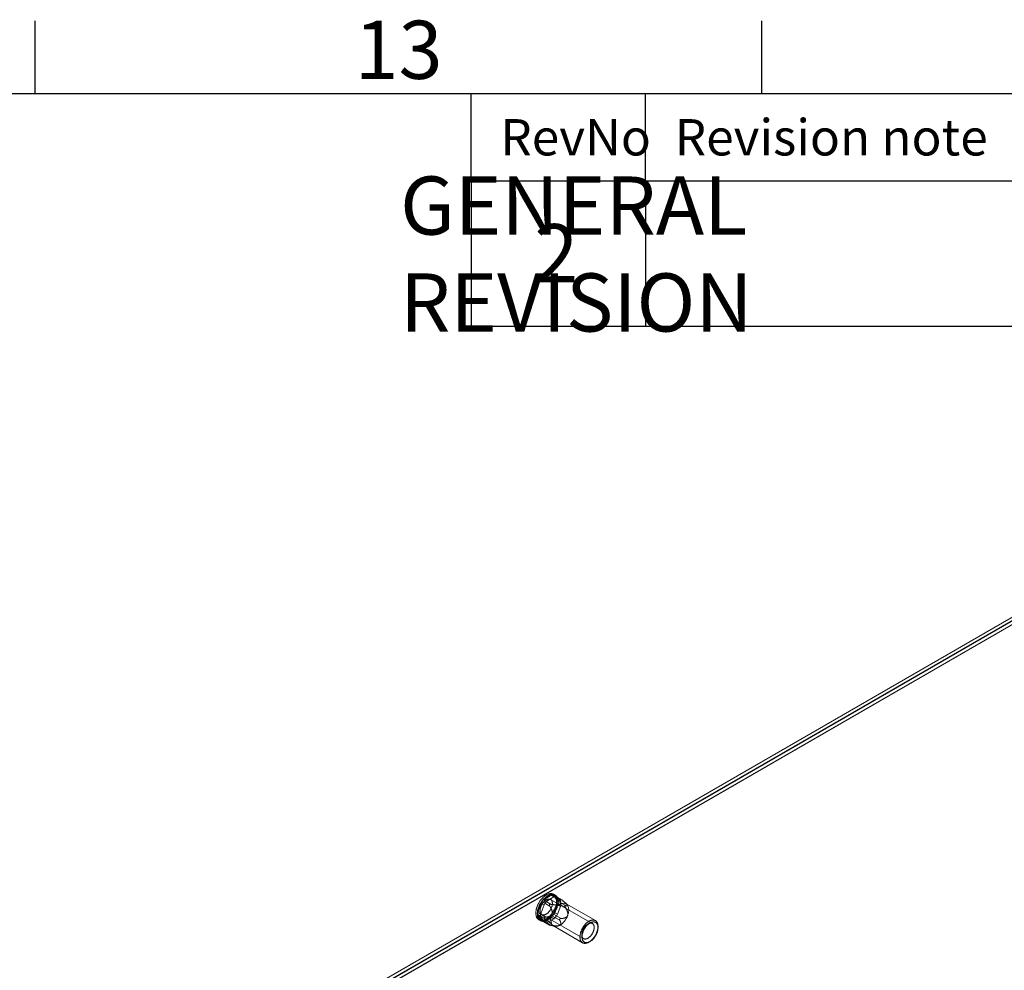
# Model space of a CAD drawing. Units: millimetres. Extents: x 63 to 4289, y 55 to 3025.
# Drawn here: x 3184 to 3523, y 2624 to 2951 of the extents above; entities that cross this region are included whole.
import ezdxf
from ezdxf.enums import TextEntityAlignment as Align

# ---------------------------------------------------------------- set-up
doc = ezdxf.new("R2010")
doc.units = ezdxf.units.MM
doc.header["$LTSCALE"] = 2
doc.layers.add('Dimensions', color=7, linetype='Continuous')
doc.layers.add('Title Block', color=7, linetype='Continuous')
doc.styles.add('ISO Proportional', font='ARIALN.TTF', dxfattribs={"width": 0.8})
doc.styles.get("Standard").update_dxf_attribs({"font": 'romans.shx', "width": 0.8})

# ---------------------------------------------------------------- blocks, each defined once
blk = doc.blocks.new('ISO A1 title block')
at = {"layer": 'Title Block'}
for p, q in [((620, 574), (620, 579)), ((670, 574), (670, 579)), ((820, 574), (20, 574)), ((650, 568), (650, 574)), ((662, 568), (662, 574)), ((650, 568), (820, 568))]:
    blk.add_line(p, q, dxfattribs=at)
at = {"layer": 'Title Block', "style": 'ISO Proportional'}
blk.add_text('13', height=4, dxfattribs=at).set_placement((645, 576.5), align=Align.MIDDLE)
for s, p in [('RevNo', (652, 571)), ('Revision note', (664, 571))]:
    blk.add_text(s, height=2.5, dxfattribs=at).set_placement(p, align=Align.MIDDLE_LEFT)
at = {"layer": 'Title Block', "style": 'ISO Proportional', "flags": 8}
for tag, p in [('FILENAME', (747, 43)), ('DATE', (772, 43)), ('SCALE', (802, 43)), ('EDITION', (787, 23)), ('SHEET', (802, 23))]:
    blk.add_attdef(tag, text='', height=2.5, dxfattribs=at).set_placement(p, align=Align.MIDDLE_LEFT)
blk.add_attdef('DRAWING_NUMBER', text='', height=3, dxfattribs=at).set_placement((755, 25), align=Align.MIDDLE)

msp = doc.modelspace()

# ---------------------------------------------------------------- linework, layer by layer
at = {"color": 7, "linetype": 'Continuous', "lineweight": 18}
for p, q in [((3280.8435, 2603.8714), (3547.4227, 2757.7644)), ((3547.4227, 2756.5397), (3281.9041, 2603.2591)), ((3547.4227, 2756.4581), (3281.9748, 2603.2183)), ((3547.4227, 2755.2671), (3281.9748, 2602.0273)), ((3547.452, 2755.2164), (3283.0648, 2602.5889)), ((3364.2266, 2647.8431), (3367.166, 2649.54)), ((3366.7577, 2649.4676), (3364.6348, 2648.2421)), ((3366.7577, 2649.4676), (3367.8184, 2648.8553)), ((3367.166, 2649.54), (3369.8566, 2647.9867)), ((3370.042, 2648.1502), (3367.5659, 2649.5796)), ((3367.6559, 2649.4962), (3369.1256, 2647.4051)), ((3370.3465, 2647.9429), (3367.6559, 2649.4962)), ((3368.2211, 2649.4723), (3367.7261, 2649.7581)), ((3368.8183, 2648.9543), (3367.7576, 2649.5666)), ((3369.0439, 2647.8479), (3367.9825, 2649.3581)), ((3369.0431, 2648.7458), (3367.9825, 2649.3581)), ((3362.267, 2643.4457), (3363.7367, 2647.2337)), ((3363.4101, 2646.7185), (3362.3486, 2643.9828)), ((3364.4707, 2646.1062), (3363.4093, 2643.3705)), ((3363.4101, 2646.7185), (3364.4707, 2646.1062)), ((3363.7367, 2647.2337), (3366.4273, 2645.6804)), ((3366.9172, 2646.2899), (3364.2266, 2647.8431)), ((3365.6955, 2647.6298), (3364.6348, 2648.2421)), ((3367.8184, 2648.8553), (3365.6955, 2647.6298)), ((3366.3281, 2646.1792), (3366.3681, 2646.229)), ((3381.0554, 2639.6961), (3366.7012, 2647.9827)), ((3369.1256, 2646.7518), (3367.6559, 2642.9639)), ((3367.9825, 2643.479), (3369.0439, 2646.2148)), ((3370.1046, 2647.2356), (3369.0431, 2648.7458)), ((3369.0431, 2642.8667), (3370.1046, 2645.6025)), ((3369.0439, 2647.8479), (3370.1046, 2647.2356)), ((3370.1046, 2645.6025), (3369.0439, 2646.2148)), ((3369.1256, 2647.4051), (3371.8162, 2645.8518)), ((3371.8162, 2645.1986), (3369.1256, 2646.7518)), ((3369.8327, 2648.229), (3369.8727, 2648.2255)), ((3371.605, 2645.7607), (3371.605, 2645.7074)), ((3382.1089, 2640.7045), (3372.068, 2646.501)), ((3372.3869, 2646.2536), (3372.3247, 2646.3167)), ((3364.9576, 2641.8925), (3362.267, 2643.4457)), ((3363.7367, 2640.7014), (3362.267, 2642.7925)), ((3362.267, 2642.7925), (3364.9576, 2641.2392)), ((3363.4093, 2643.3705), (3362.3486, 2643.9828)), ((3362.3486, 2642.3497), (3363.4101, 2640.8394)), ((3362.3486, 2642.3497), (3363.4093, 2641.7374)), ((3363.7014, 2642.7864), (3378.0557, 2634.4998)), ((3367.166, 2642.3544), (3364.2266, 2640.6576)), ((3369.8566, 2640.8012), (3367.166, 2642.3544)), ((3367.6559, 2642.9639), (3370.3465, 2641.4106)), ((3367.9825, 2643.479), (3369.0431, 2642.8667)), ((3362.6765, 2641.011), (3363.1715, 2640.7252)), ((3363.4093, 2641.7374), (3364.4707, 2640.2271)), ((3364.4707, 2640.2271), (3363.4101, 2640.8394)), ((3363.6349, 2640.6309), (3364.6956, 2640.0186)), ((3366.4273, 2639.1481), (3363.7367, 2640.7014)), ((3363.8266, 2640.618), (3366.3027, 2639.1885)), ((3364.2266, 2640.6576), (3366.9172, 2639.1043)), ((3364.5958, 2641.6611), (3364.5958, 2641.7144)), ((3364.6348, 2640.7299), (3366.7577, 2641.9554)), ((3364.6348, 2640.7299), (3365.6955, 2640.1176)), ((3365.6955, 2640.1176), (3367.8184, 2641.3431)), ((3366.3681, 2639.1927), (3366.3281, 2639.1963)), ((3366.5339, 2639.1193), (3368.042, 2638.7274)), ((3367.8184, 2641.3431), (3366.7577, 2641.9554)), ((3367.6684, 2638.8798), (3377.7093, 2633.0833)), ((3369.8727, 2641.2425), (3369.8327, 2641.1928)), ((3383.0204, 2638.2818), (3383.0204, 2638.69)), ((3379.9096, 2633.3014), (3380.2631, 2633.5055))]:
    msp.add_line(p, q, dxfattribs=at)
at = {"color": 7, "linetype": 'Continuous', "lineweight": 18, "flags": 128}
for points in [[(3368.3226, 2645.1835), (3368.3887, 2645.3656), (3368.4498, 2645.5477), (3368.5059, 2645.7296), (3368.5567, 2645.911), (3368.6024, 2646.0915), (3368.6427, 2646.2709), (3368.6777, 2646.4489), (3368.7072, 2646.6253), (3368.7312, 2646.7998), (3368.7498, 2646.972), (3368.7628, 2647.1417), (3368.7702, 2647.3088), (3368.7721, 2647.4728), (3368.7684, 2647.6335), (3368.7591, 2647.7907), (3368.7443, 2647.9442), (3368.7239, 2648.0937), (3368.6981, 2648.2389), (3368.6667, 2648.3797), (3368.63, 2648.5158), (3368.5879, 2648.6471), (3368.5405, 2648.7732), (3368.488, 2648.894), (3368.4302, 2649.0094), (3368.3675, 2649.1191), (3368.2998, 2649.223), (3368.2272, 2649.3208), (3368.15, 2649.4126), (3368.0681, 2649.498), (3367.9817, 2649.577), (3367.891, 2649.6495), (3367.7962, 2649.7153), (3367.6972, 2649.7744), (3367.5944, 2649.8266), (3367.4878, 2649.8718), (3367.3777, 2649.9101), (3367.2641, 2649.9413), (3367.1473, 2649.9653), (3367.0275, 2649.9823), (3366.9049, 2649.992), (3366.7796, 2649.9945), (3366.6518, 2649.9899), (3366.5218, 2649.978), (3366.3896, 2649.959), (3366.2557, 2649.9329), (3366.1201, 2649.8996), (3365.983, 2649.8593), (3365.8448, 2649.812), (3365.7055, 2649.7578), (3365.5655, 2649.6968), (3365.4248, 2649.629), (3365.2839, 2649.5546), (3365.1428, 2649.4737), (3365.0018, 2649.3864), (3364.8611, 2649.2929), (3364.7209, 2649.1932), (3364.5815, 2649.0876), (3364.443, 2648.9763), (3364.3058, 2648.8593), (3364.1699, 2648.7369), (3364.0356, 2648.6092), (3363.9032, 2648.4766), (3363.7728, 2648.3391), (3363.6446, 2648.197), (3363.5189, 2648.0504), (3363.3957, 2647.8998), (3363.2754, 2647.7452), (3363.1581, 2647.5869), (3363.044, 2647.4252), (3362.9333, 2647.2603), (3362.8261, 2647.0924), (3362.7226, 2646.9219), (3362.623, 2646.749), (3362.5274, 2646.574), (3362.436, 2646.3971), (3362.3489, 2646.2186), (3362.2663, 2646.0389), (3362.1882, 2645.8581), (3362.1148, 2645.6765), (3362.0463, 2645.4945), (3361.9827, 2645.3124), (3361.9241, 2645.1303), (3361.8706, 2644.9487), (3361.8224, 2644.7677), (3361.7794, 2644.5877), (3361.7417, 2644.4089), (3361.7095, 2644.2317), (3361.6827, 2644.0562), (3361.6614, 2643.8829), (3361.6456, 2643.7118), (3361.6354, 2643.5434), (3361.6307, 2643.3779), (3361.6316, 2643.2155), (3361.6381, 2643.0565), (3361.6502, 2642.9011), (3361.6678, 2642.7496), (3361.6909, 2642.6022), (3361.7195, 2642.4591), (3361.7535, 2642.3207), (3361.793, 2642.187), (3361.8377, 2642.0583), (3361.8877, 2641.9348), (3361.9429, 2641.8166), (3362.0031, 2641.7041), (3362.0684, 2641.5973), (3362.1385, 2641.4964), (3362.2134, 2641.4016), (3362.293, 2641.313), (3362.3771, 2641.2307), (3362.4657, 2641.155), (3362.5585, 2641.0858), (3362.6554, 2641.0234), (3362.7563, 2640.9677), (3362.861, 2640.919), (3362.9694, 2640.8772), (3363.0813, 2640.8425), (3363.1965, 2640.8149), (3363.3148, 2640.7944), (3363.436, 2640.781), (3363.56, 2640.7749), (3363.6866, 2640.7759), (3363.8155, 2640.7842), (3363.9466, 2640.7996), (3364.0797, 2640.8222), (3364.2145, 2640.8519), (3364.3509, 2640.8887), (3364.4885, 2640.9325), (3364.6273, 2640.9833), (3364.767, 2641.0409), (3364.9074, 2641.1053), (3365.0482, 2641.1764), (3365.1893, 2641.2541), (3365.3303, 2641.3382), (3365.4712, 2641.4286), (3365.6117, 2641.5252), (3365.7515, 2641.6279), (3365.8905, 2641.7364), (3366.0284, 2641.8506), (3366.1649, 2641.9703), (3366.3, 2642.0953), (3366.4334, 2642.2255), (3366.5649, 2642.3606), (3366.6942, 2642.5005), (3366.8212, 2642.6448), (3366.9456, 2642.7934), (3367.0674, 2642.9461), (3367.1862, 2643.1026), (3367.3019, 2643.2626), (3367.4143, 2643.4259), (3367.5233, 2643.5923), (3367.6287, 2643.7615), (3367.7303, 2643.9333), (3367.8279, 2644.1073), (3367.9214, 2644.2833), (3368.0107, 2644.461), (3368.0956, 2644.6401), (3368.1759, 2644.8205), (3368.2517, 2645.0017), (3368.3226, 2645.1835)], [(3368.8176, 2644.8977), (3368.8837, 2645.0798), (3368.9448, 2645.262), (3369.0008, 2645.4439), (3369.0517, 2645.6252), (3369.0974, 2645.8057), (3369.1377, 2645.9852), (3369.1726, 2646.1632), (3369.2022, 2646.3396), (3369.2262, 2646.514), (3369.2448, 2646.6863), (3369.2578, 2646.856), (3369.2652, 2647.023), (3369.2671, 2647.187), (3369.2634, 2647.3478), (3369.2541, 2647.505), (3369.2393, 2647.6585), (3369.2189, 2647.8079), (3369.193, 2647.9532), (3369.1617, 2648.094), (3369.125, 2648.2301), (3369.0829, 2648.3613), (3369.0355, 2648.4874), (3368.9829, 2648.6083), (3368.9252, 2648.7236), (3368.8624, 2648.8333), (3368.7947, 2648.9372), (3368.7222, 2649.0351), (3368.6449, 2649.1268), (3368.5631, 2649.2123), (3368.4767, 2649.2913), (3368.386, 2649.3638), (3368.2911, 2649.4296), (3368.1922, 2649.4886), (3368.0893, 2649.5408), (3367.9828, 2649.5861), (3367.8726, 2649.6243), (3367.7591, 2649.6555), (3367.6423, 2649.6796), (3367.5225, 2649.6965), (3367.3999, 2649.7062), (3367.2745, 2649.7088), (3367.1468, 2649.7041), (3367.0167, 2649.6923), (3366.8846, 2649.6733), (3366.7507, 2649.6471), (3366.6151, 2649.6139), (3366.478, 2649.5736), (3366.3398, 2649.5263), (3366.2005, 2649.4721), (3366.0604, 2649.411), (3365.9198, 2649.3433), (3365.7788, 2649.2689), (3365.6377, 2649.188), (3365.4967, 2649.1007), (3365.356, 2649.0071), (3365.2159, 2648.9075), (3365.0764, 2648.8019), (3364.938, 2648.6905), (3364.8007, 2648.5735), (3364.6649, 2648.4511), (3364.5306, 2648.3235), (3364.3982, 2648.1908), (3364.2678, 2648.0533), (3364.1396, 2647.9112), (3364.0138, 2647.7647), (3363.8907, 2647.614), (3363.7704, 2647.4594), (3363.6531, 2647.3012), (3363.539, 2647.1394), (3363.4283, 2646.9745), (3363.3211, 2646.8067), (3363.2176, 2646.6362), (3363.118, 2646.4633), (3363.0224, 2646.2883), (3362.931, 2646.1114), (3362.8439, 2645.9329), (3362.7612, 2645.7531), (3362.6832, 2645.5723), (3362.6098, 2645.3908), (3362.5413, 2645.2088), (3362.4777, 2645.0266), (3362.4191, 2644.8446), (3362.3656, 2644.6629), (3362.3173, 2644.482), (3362.2743, 2644.3019), (3362.2367, 2644.1232), (3362.2044, 2643.9459), (3362.1776, 2643.7705), (3362.1563, 2643.5971), (3362.1406, 2643.4261), (3362.1303, 2643.2577), (3362.1257, 2643.0921), (3362.1266, 2642.9297), (3362.1331, 2642.7707), (3362.1452, 2642.6153), (3362.1628, 2642.4638), (3362.1859, 2642.3164), (3362.2145, 2642.1734), (3362.2485, 2642.0349), (3362.2879, 2641.9012), (3362.3327, 2641.7725), (3362.3827, 2641.649), (3362.4378, 2641.5309), (3362.4981, 2641.4183), (3362.5633, 2641.3115), (3362.6335, 2641.2106), (3362.7084, 2641.1158), (3362.788, 2641.0272), (3362.8721, 2640.945), (3362.9606, 2640.8692), (3363.0534, 2640.8001), (3363.1504, 2640.7376), (3363.2513, 2640.682), (3363.356, 2640.6332), (3363.4644, 2640.5915), (3363.5763, 2640.5567), (3363.6914, 2640.5291), (3363.8097, 2640.5086), (3363.931, 2640.4953), (3364.055, 2640.4891), (3364.1816, 2640.4902), (3364.3105, 2640.4984), (3364.4416, 2640.5139), (3364.5747, 2640.5364), (3364.7095, 2640.5662), (3364.8458, 2640.6029), (3364.9835, 2640.6468), (3365.1223, 2640.6975), (3365.262, 2640.7552), (3365.4024, 2640.8196), (3365.5432, 2640.8907), (3365.6842, 2640.9683), (3365.8253, 2641.0524), (3365.9662, 2641.1429), (3366.1067, 2641.2395), (3366.2465, 2641.3421), (3366.3854, 2641.4506), (3366.5233, 2641.5648), (3366.6599, 2641.6845), (3366.795, 2641.8096), (3366.9284, 2641.9398), (3367.0598, 2642.0749), (3367.1891, 2642.2147), (3367.3161, 2642.3591), (3367.4406, 2642.5077), (3367.5623, 2642.6603), (3367.6811, 2642.8168), (3367.7969, 2642.9768), (3367.9093, 2643.1402), (3368.0183, 2643.3066), (3368.1237, 2643.4758), (3368.2252, 2643.6475), (3368.3229, 2643.8215), (3368.4164, 2643.9975), (3368.5057, 2644.1752), (3368.5905, 2644.3544), (3368.6709, 2644.5347), (3368.7466, 2644.7159), (3368.8176, 2644.8977)], [(3367.0555, 2645.2651), (3367.1057, 2645.4049), (3367.151, 2645.5448), (3367.1911, 2645.6841), (3367.2261, 2645.8227), (3367.2557, 2645.9602), (3367.28, 2646.0962), (3367.2989, 2646.2303), (3367.3123, 2646.3622), (3367.3202, 2646.4915), (3367.3226, 2646.618), (3367.3194, 2646.7412), (3367.3108, 2646.8609), (3367.2966, 2646.9768), (3367.2769, 2647.0885), (3367.2518, 2647.1957), (3367.2214, 2647.2983), (3367.1857, 2647.3958), (3367.1449, 2647.4881), (3367.0989, 2647.5749), (3367.048, 2647.656), (3366.9923, 2647.7311), (3366.932, 2647.8002), (3366.8671, 2647.8629), (3366.7978, 2647.9192), (3366.7244, 2647.9688), (3366.647, 2648.0117), (3366.5659, 2648.0478), (3366.4812, 2648.0769), (3366.3931, 2648.099), (3366.302, 2648.114), (3366.2079, 2648.1219), (3366.1113, 2648.1226), (3366.0122, 2648.1162), (3365.9111, 2648.1027), (3365.8081, 2648.0821), (3365.7035, 2648.0544), (3365.5976, 2648.0198), (3365.4907, 2647.9783), (3365.383, 2647.93), (3365.2749, 2647.8751), (3365.1665, 2647.8137), (3365.0583, 2647.746), (3364.9504, 2647.6721), (3364.8432, 2647.5922), (3364.7369, 2647.5066), (3364.6318, 2647.4154), (3364.5282, 2647.319), (3364.4263, 2647.2175), (3364.3265, 2647.1112), (3364.229, 2647.0004), (3364.134, 2646.8854), (3364.0418, 2646.7664), (3363.9526, 2646.6439), (3363.8666, 2646.5181), (3363.7842, 2646.3893), (3363.7054, 2646.2579), (3363.6306, 2646.1242), (3363.5598, 2645.9886), (3363.4934, 2645.8514), (3363.4314, 2645.713), (3363.374, 2645.5738), (3363.3213, 2645.434), (3363.2736, 2645.2942), (3363.2309, 2645.1545), (3363.1933, 2645.0155), (3363.161, 2644.8774), (3363.134, 2644.7406), (3363.1124, 2644.6056), (3363.0963, 2644.4725), (3363.0856, 2644.3418), (3363.0805, 2644.2139), (3363.0809, 2644.089), (3363.0868, 2643.9675), (3363.0982, 2643.8497), (3363.1152, 2643.7359), (3363.1375, 2643.6264), (3363.1653, 2643.5214), (3363.1984, 2643.4214), (3363.2366, 2643.3264), (3363.2801, 2643.2368), (3363.3285, 2643.1529), (3363.3818, 2643.0747), (3363.4399, 2643.0026), (3363.5025, 2642.9367), (3363.5696, 2642.8772), (3363.641, 2642.8242), (3363.7164, 2642.7779), (3363.7957, 2642.7384), (3363.8786, 2642.7058), (3363.965, 2642.6802), (3364.0547, 2642.6616), (3364.1473, 2642.6502), (3364.2427, 2642.6459), (3364.3405, 2642.6487), (3364.4407, 2642.6587), (3364.5428, 2642.6758), (3364.6466, 2642.6999), (3364.7519, 2642.7311), (3364.8583, 2642.7691), (3364.9656, 2642.814), (3365.0736, 2642.8656), (3365.1819, 2642.9238), (3365.2902, 2642.9884), (3365.3983, 2643.0592), (3365.5059, 2643.1361), (3365.6127, 2643.2189), (3365.7184, 2643.3073), (3365.8228, 2643.4012), (3365.9256, 2643.5002), (3366.0264, 2643.6041), (3366.1251, 2643.7127), (3366.2214, 2643.8257), (3366.3151, 2643.9427), (3366.4058, 2644.0634), (3366.4934, 2644.1877), (3366.5776, 2644.315), (3366.6582, 2644.4451), (3366.7351, 2644.5777), (3366.8079, 2644.7124), (3366.8765, 2644.8488), (3366.9408, 2644.9867), (3367.0005, 2645.1255), (3367.0555, 2645.2651)], [(3377.1895, 2637.069), (3377.1282, 2636.8997), (3377.0719, 2636.7304), (3377.0206, 2636.5613), (3376.9744, 2636.3929), (3376.9335, 2636.2253), (3376.8978, 2636.0589), (3376.8675, 2635.8941), (3376.8426, 2635.7309), (3376.8232, 2635.5699), (3376.8092, 2635.4112), (3376.8008, 2635.2552), (3376.7978, 2635.102), (3376.8005, 2634.9521), (3376.8086, 2634.8056), (3376.8222, 2634.6628), (3376.8414, 2634.5239), (3376.866, 2634.3893), (3376.896, 2634.2592), (3376.9313, 2634.1337), (3376.972, 2634.0131), (3377.0179, 2633.8977), (3377.0689, 2633.7876), (3377.125, 2633.683), (3377.186, 2633.5841), (3377.2518, 2633.4911), (3377.3224, 2633.4042), (3377.3976, 2633.3234), (3377.4773, 2633.249), (3377.5612, 2633.1811), (3377.6494, 2633.1198), (3377.7415, 2633.0652), (3377.8376, 2633.0174), (3377.9373, 2632.9765), (3378.0405, 2632.9425), (3378.147, 2632.9156), (3378.2567, 2632.8958), (3378.3693, 2632.883), (3378.4846, 2632.8774), (3378.6025, 2632.879), (3378.7227, 2632.8877), (3378.845, 2632.9035), (3378.9692, 2632.9264), (3379.095, 2632.9563), (3379.2224, 2632.9933), (3379.3509, 2633.0371), (3379.4804, 2633.0879), (3379.6107, 2633.1454), (3379.7415, 2633.2096), (3379.8726, 2633.2803), (3380.0038, 2633.3574), (3380.1348, 2633.4409), (3380.2655, 2633.5305), (3380.3954, 2633.626), (3380.5246, 2633.7274), (3380.6526, 2633.8344), (3380.7793, 2633.9468), (3380.9044, 2634.0645), (3381.0278, 2634.1872), (3381.1492, 2634.3147), (3381.2684, 2634.4468), (3381.3852, 2634.5833), (3381.4993, 2634.7238), (3381.6106, 2634.8683), (3381.7189, 2635.0163), (3381.824, 2635.1676), (3381.9257, 2635.3221), (3382.0238, 2635.4793), (3382.1181, 2635.639), (3382.2085, 2635.801), (3382.2948, 2635.9649), (3382.3769, 2636.1305), (3382.4546, 2636.2974), (3382.5277, 2636.4654), (3382.5962, 2636.6341), (3382.6599, 2636.8033), (3382.7188, 2636.9727), (3382.7726, 2637.1419), (3382.8214, 2637.3107), (3382.8649, 2637.4788), (3382.9032, 2637.6458), (3382.9362, 2637.8114), (3382.9638, 2637.9755), (3382.986, 2638.1376), (3383.0027, 2638.2975), (3383.0139, 2638.4549), (3383.0196, 2638.6095), (3383.0198, 2638.7611), (3383.0144, 2638.9094), (3383.0035, 2639.0541), (3382.9871, 2639.1949), (3382.9652, 2639.3317), (3382.9379, 2639.4641), (3382.9052, 2639.5919), (3382.8672, 2639.715), (3382.8239, 2639.833), (3382.7755, 2639.9458), (3382.7219, 2640.0532), (3382.6634, 2640.1549), (3382.5999, 2640.2509), (3382.5317, 2640.3409), (3382.4588, 2640.4247), (3382.3813, 2640.5023), (3382.2995, 2640.5735), (3382.2134, 2640.6381), (3382.1233, 2640.6961), (3382.0291, 2640.7473), (3381.9313, 2640.7917), (3381.8298, 2640.8291), (3381.7249, 2640.8596), (3381.6168, 2640.8829), (3381.5056, 2640.8992), (3381.3916, 2640.9084), (3381.275, 2640.9104), (3381.1559, 2640.9053), (3381.0347, 2640.8931), (3380.9114, 2640.8737), (3380.7863, 2640.8473), (3380.6597, 2640.8138), (3380.5317, 2640.7734), (3380.4027, 2640.7261), (3380.2727, 2640.672), (3380.1422, 2640.6111), (3380.0112, 2640.5436), (3379.88, 2640.4697), (3379.7489, 2640.3894), (3379.618, 2640.3028), (3379.4877, 2640.2103), (3379.3581, 2640.1118), (3379.2295, 2640.0076), (3379.1021, 2639.8978), (3378.9762, 2639.7827), (3378.8519, 2639.6625), (3378.7295, 2639.5374), (3378.6091, 2639.4075), (3378.4911, 2639.2732), (3378.3756, 2639.1347), (3378.2629, 2638.9922), (3378.1531, 2638.8459), (3378.0463, 2638.6962), (3377.9429, 2638.5433), (3377.843, 2638.3874), (3377.7468, 2638.2289), (3377.6544, 2638.068), (3377.566, 2637.905), (3377.4818, 2637.7402), (3377.4019, 2637.574), (3377.3265, 2637.4065), (3377.2557, 2637.2381), (3377.1895, 2637.069)], [(3377.7013, 2637.2174), (3377.7563, 2637.357), (3377.8161, 2637.4958), (3377.8803, 2637.6337), (3377.949, 2637.7701), (3378.0218, 2637.9048), (3378.0986, 2638.0374), (3378.1792, 2638.1675), (3378.2635, 2638.2948), (3378.351, 2638.4191), (3378.4418, 2638.5398), (3378.5354, 2638.6568), (3378.6317, 2638.7698), (3378.7304, 2638.8784), (3378.8313, 2638.9823), (3378.934, 2639.0813), (3379.0384, 2639.1752), (3379.1441, 2639.2636), (3379.2509, 2639.3464), (3379.3585, 2639.4233), (3379.4666, 2639.4941), (3379.575, 2639.5587), (3379.6833, 2639.6169), (3379.7912, 2639.6685), (3379.8985, 2639.7134), (3380.005, 2639.7514), (3380.1103, 2639.7826), (3380.2141, 2639.8067), (3380.3162, 2639.8238), (3380.4163, 2639.8338), (3380.5142, 2639.8366), (3380.6096, 2639.8323), (3380.7022, 2639.8208), (3380.7918, 2639.8023), (3380.8782, 2639.7767), (3380.9612, 2639.7441), (3381.0405, 2639.7046), (3381.1159, 2639.6583), (3381.1872, 2639.6053), (3381.2543, 2639.5458), (3381.317, 2639.4799), (3381.375, 2639.4078), (3381.4284, 2639.3296), (3381.4768, 2639.2456), (3381.5202, 2639.1561), (3381.5585, 2639.0611), (3381.5916, 2638.9611), (3381.6193, 2638.8561), (3381.6417, 2638.7466), (3381.6586, 2638.6328), (3381.6701, 2638.515), (3381.676, 2638.3935), (3381.6764, 2638.2686), (3381.6712, 2638.1407), (3381.6606, 2638.01), (3381.6444, 2637.8769), (3381.6228, 2637.7419), (3381.5958, 2637.6051), (3381.5635, 2637.467), (3381.5259, 2637.328), (3381.4832, 2637.1883), (3381.4355, 2637.0485), (3381.3829, 2636.9087), (3381.3255, 2636.7694), (3381.2635, 2636.631), (3381.197, 2636.4939), (3381.1263, 2636.3583), (3381.0514, 2636.2246), (3380.9727, 2636.0932), (3380.8902, 2635.9644), (3380.8043, 2635.8386), (3380.7151, 2635.7161), (3380.6229, 2635.5971), (3380.5279, 2635.4821), (3380.4303, 2635.3713), (3380.3305, 2635.265), (3380.2287, 2635.1635), (3380.1251, 2635.0671), (3380.02, 2634.9759), (3379.9137, 2634.8903), (3379.8065, 2634.8104), (3379.6986, 2634.7365), (3379.5903, 2634.6688), (3379.482, 2634.6074), (3379.3738, 2634.5524), (3379.2661, 2634.5042), (3379.1592, 2634.4627), (3379.0533, 2634.4281), (3378.9487, 2634.4004), (3378.8457, 2634.3798), (3378.7446, 2634.3663), (3378.6456, 2634.3599), (3378.5489, 2634.3606), (3378.4549, 2634.3685), (3378.3637, 2634.3835), (3378.2757, 2634.4056), (3378.191, 2634.4347), (3378.1098, 2634.4708), (3378.0324, 2634.5137), (3377.959, 2634.5633), (3377.8898, 2634.6196), (3377.8249, 2634.6823), (3377.7645, 2634.7514), (3377.7088, 2634.8265), (3377.6579, 2634.9076), (3377.612, 2634.9944), (3377.5711, 2635.0867), (3377.5354, 2635.1842), (3377.505, 2635.2868), (3377.4799, 2635.394), (3377.4603, 2635.5057), (3377.4461, 2635.6216), (3377.4374, 2635.7413), (3377.4343, 2635.8645), (3377.4366, 2635.991), (3377.4445, 2636.1203), (3377.4579, 2636.2522), (3377.4768, 2636.3863), (3377.5011, 2636.5223), (3377.5308, 2636.6597), (3377.5657, 2636.7984), (3377.6059, 2636.9377), (3377.6511, 2637.0776), (3377.7013, 2637.2174)], [(3377.8521, 2636.845), (3377.9147, 2637.0045), (3377.9819, 2637.1633), (3378.0538, 2637.3211), (3378.1301, 2637.4777), (3378.2106, 2637.6326), (3378.2954, 2637.7857), (3378.384, 2637.9366), (3378.4765, 2638.0849), (3378.5726, 2638.2305), (3378.672, 2638.3729), (3378.7747, 2638.512), (3378.8804, 2638.6474), (3378.9888, 2638.7788), (3379.0999, 2638.9061), (3379.2132, 2639.0288), (3379.3287, 2639.1469), (3379.446, 2639.26), (3379.565, 2639.368), (3379.6854, 2639.4705), (3379.807, 2639.5675), (3379.9295, 2639.6586), (3380.0526, 2639.7438), (3380.1762, 2639.8228), (3380.3, 2639.8955), (3380.4236, 2639.9618), (3380.547, 2640.0215), (3380.6698, 2640.0744), (3380.7917, 2640.1206), (3380.9126, 2640.1598), (3381.0322, 2640.192), (3381.1502, 2640.2172), (3381.2665, 2640.2353), (3381.3807, 2640.2463), (3381.4927, 2640.25), (3381.6022, 2640.2467), (3381.709, 2640.2361), (3381.8129, 2640.2184), (3381.9136, 2640.1936), (3382.0111, 2640.1618), (3382.105, 2640.1229), (3382.1952, 2640.0772), (3382.2815, 2640.0246), (3382.3638, 2639.9653), (3382.4418, 2639.8994), (3382.5154, 2639.827), (3382.5845, 2639.7484), (3382.6489, 2639.6635), (3382.7086, 2639.5727), (3382.7632, 2639.4761), (3382.8129, 2639.3739), (3382.8574, 2639.2662), (3382.8967, 2639.1534), (3382.9307, 2639.0356), (3382.9593, 2638.9131), (3382.9825, 2638.7861), (3383.0002, 2638.6548), (3383.0124, 2638.5197), (3383.019, 2638.3808), (3383.0201, 2638.2385), (3383.0157, 2638.0932), (3383.0057, 2637.9449), (3382.9902, 2637.7942), (3382.9692, 2637.6412), (3382.9427, 2637.4864), (3382.9108, 2637.3299), (3382.8736, 2637.1721), (3382.8312, 2637.0134), (3382.7836, 2636.854), (3382.7309, 2636.6942), (3382.6732, 2636.5345), (3382.6107, 2636.3751), (3382.5434, 2636.2163), (3382.4716, 2636.0585), (3382.3953, 2635.9019), (3382.3147, 2635.7469), (3382.23, 2635.5938), (3382.1413, 2635.443), (3382.0488, 2635.2946), (3381.9527, 2635.1491), (3381.8533, 2635.0066), (3381.7506, 2634.8675), (3381.6449, 2634.7322), (3381.5365, 2634.6007), (3381.4255, 2634.4735), (3381.3121, 2634.3507), (3381.1966, 2634.2326), (3381.0793, 2634.1195), (3380.9603, 2634.0116), (3380.8399, 2633.909), (3380.7183, 2633.8121), (3380.5958, 2633.7209), (3380.4727, 2633.6358), (3380.3491, 2633.5567), (3380.2254, 2633.484), (3380.1017, 2633.4178), (3379.9783, 2633.3581), (3379.8556, 2633.3051), (3379.7336, 2633.259), (3379.6127, 2633.2198), (3379.4931, 2633.1875), (3379.3751, 2633.1623), (3379.2588, 2633.1442), (3379.1446, 2633.1333), (3379.0326, 2633.1295), (3378.9231, 2633.1329), (3378.8163, 2633.1434), (3378.7125, 2633.1611), (3378.6117, 2633.1859), (3378.5142, 2633.2178), (3378.4203, 2633.2566), (3378.3301, 2633.3024), (3378.2438, 2633.355), (3378.1616, 2633.4142), (3378.0835, 2633.4801), (3378.0099, 2633.5525), (3377.9408, 2633.6312), (3377.8764, 2633.716), (3377.8168, 2633.8068), (3377.7621, 2633.9035), (3377.7124, 2634.0057), (3377.6679, 2634.1133), (3377.6286, 2634.2262), (3377.5946, 2634.344), (3377.566, 2634.4665), (3377.5429, 2634.5935), (3377.5251, 2634.7247), (3377.513, 2634.8599), (3377.5063, 2634.9987), (3377.5052, 2635.141), (3377.5097, 2635.2864), (3377.5196, 2635.4346), (3377.5352, 2635.5853), (3377.5562, 2635.7383), (3377.5826, 2635.8932), (3377.6145, 2636.0497), (3377.6517, 2636.2074), (3377.6941, 2636.3662), (3377.7418, 2636.5256), (3377.7945, 2636.6853), (3377.8521, 2636.845)]]:
    msp.add_lwpolyline(points, dxfattribs=at)
at = {"color": 7, "linetype": 'Continuous', "lineweight": 18}
for centre, radius, start, end in [((3367.3141, 2648.7866), 0.8794, 40.532796, 129.248168), ((3367.3883, 2649.2652), 0.3535, 40.809037, 128.971927), ((3368.3747, 2648.1743), 0.8794, 40.532796, 129.248168), ((3366.2903, 2645.6573), 3.0695, 122.637971, 159.772886), ((3364.8857, 2646.8116), 1.2241, 122.580222, 159.830634), ((3367.351, 2645.045), 3.0695, 122.637971, 159.772886), ((3373.5103, 2640.5965), 6.753, 122.637971, 159.772886), ((3367.4107, 2647.0313), 1.8259, 333.43643, 26.56357), ((3368.4723, 2647.0785), 0.7304, 333.436408, 26.563592), ((3371.0922, 2644.7849), 1.9347, 40.532796, 129.248168), ((3368.4714, 2646.419), 1.8259, 333.43643, 26.56357), ((3368.9696, 2644.2458), 4.0171, 333.43643, 26.56357), ((3363.9818, 2643.1662), 1.8259, 153.43643, 206.56357), ((3362.9203, 2643.1191), 0.7304, 153.436408, 206.563592), ((3365.0425, 2642.5539), 1.8259, 153.43643, 206.56357), ((3370.7668, 2641.1349), 4.0171, 153.43643, 206.56357), ((3365.1022, 2644.5403), 3.0695, 302.637971, 339.772886), ((3366.5068, 2643.3859), 1.2241, 302.580222, 339.830634), ((3366.1629, 2643.928), 3.0695, 302.637971, 339.772886), ((3366.2261, 2644.7842), 6.753, 302.637971, 339.772886), ((3364.0784, 2641.4109), 0.8794, 220.532796, 309.248168), ((3364.0042, 2640.9324), 0.3535, 220.809037, 308.971927), ((3365.1391, 2640.7986), 0.8794, 220.532796, 309.248168), ((3368.6442, 2640.5958), 1.9347, 220.532796, 309.248168)]:
    msp.add_arc(centre, radius, start, end, dxfattribs=at)
for points, knots in [([(3366.4273, 2645.6804), (3366.4109, 2645.7091), (3366.378, 2645.7664), (3366.3373, 2645.8566), (3366.3116, 2645.9367), (3366.2989, 2646.0047), (3366.2958, 2646.055), (3366.2999, 2646.1014), (3366.3094, 2646.1422), (3366.3221, 2646.1672), (3366.3281, 2646.1792)], [0, 0, 0, 0, 0.18841014, 0.37694093, 0.56469582, 0.66726285, 0.76969466, 0.84866249, 0.92749203, 1, 1, 1, 1]), ([(3366.3681, 2646.229), (3366.3803, 2646.2389), (3366.4052, 2646.2592), (3366.4548, 2646.2831), (3366.5138, 2646.3012), (3366.5861, 2646.3127), (3366.6649, 2646.3164), (3366.7779, 2646.3119), (3366.8612, 2646.2987), (3366.9172, 2646.2899)], [0, 0, 0, 0, 0.08218489, 0.16775968, 0.28338075, 0.4020894, 0.54956315, 0.6971905, 1, 1, 1, 1]), ([(3367.1738, 2642.9313), (3367.1856, 2642.9646), (3367.2094, 2643.0311), (3367.2365, 2643.145), (3367.2549, 2643.2709), (3367.2621, 2643.4076), (3367.2583, 2643.5553), (3367.2421, 2643.7125), (3367.2131, 2643.8779), (3367.1746, 2644.0398), (3367.1122, 2644.254), (3367.0194, 2644.5163), (3366.8893, 2644.8214), (3366.7448, 2645.1161), (3366.5902, 2645.4022), (3366.4815, 2645.5878), (3366.4273, 2645.6804)], [0, 0, 0, 0, 0.03505456, 0.07011408, 0.11443341, 0.15892779, 0.20333057, 0.25878948, 0.31442578, 0.37016994, 0.42577635, 0.54027766, 0.65499873, 0.77002096, 0.88515314, 1, 1, 1, 1]), ([(3366.9172, 2646.2899), (3367.0235, 2646.271), (3367.2361, 2646.2333), (3367.5584, 2646.1835), (3367.8583, 2646.1439), (3368.1352, 2646.1138), (3368.3885, 2646.093), (3368.6434, 2646.0809), (3368.8671, 2646.0797), (3369.0582, 2646.0868), (3369.2164, 2646.0995), (3369.3629, 2646.1188), (3369.4966, 2646.1446), (3369.6166, 2646.1757), (3369.718, 2646.2107), (3369.8019, 2646.2469), (3369.8461, 2646.2711), (3369.8682, 2646.2832)], [0, 0, 0, 0, 0.10837819, 0.21677367, 0.32511977, 0.40817204, 0.49135877, 0.57441706, 0.65729383, 0.70911467, 0.76098539, 0.81273134, 0.8553885, 0.89813705, 0.94072153, 0.97036186, 1, 1, 1, 1]), ([(3369.8566, 2647.9867), (3369.8461, 2648.0066), (3369.825, 2648.0463), (3369.8013, 2648.1028), (3369.7892, 2648.1471), (3369.7866, 2648.1798), (3369.7901, 2648.2004), (3369.7993, 2648.2155), (3369.8124, 2648.2255), (3369.8261, 2648.2279), (3369.8327, 2648.229)], [0, 0, 0, 0, 0.18842166, 0.37696399, 0.56473017, 0.66729287, 0.76972035, 0.84868558, 0.9275125, 1, 1, 1, 1]), ([(3369.8682, 2646.2832), (3369.8928, 2646.2983), (3369.942, 2646.3286), (3370.0101, 2646.3841), (3370.0718, 2646.4484), (3370.1237, 2646.5216), (3370.166, 2646.6037), (3370.1967, 2646.6942), (3370.2148, 2646.7926), (3370.2206, 2646.8915), (3370.2147, 2647.0253), (3370.188, 2647.1935), (3370.1308, 2647.3948), (3370.0533, 2647.5942), (3369.961, 2647.7916), (3369.8914, 2647.9217), (3369.8566, 2647.9867)], [0, 0, 0, 0, 0.03505144, 0.07010784, 0.11442636, 0.15891993, 0.20332189, 0.25877874, 0.31441297, 0.37015505, 0.4257594, 0.54026404, 0.65498848, 0.77001412, 0.88514974, 1, 1, 1, 1]), ([(3369.8727, 2648.2255), (3369.8843, 2648.2224), (3369.9079, 2648.2162), (3369.9528, 2648.1976), (3370.0051, 2648.1715), (3370.0678, 2648.1356), (3370.1351, 2648.0931), (3370.2306, 2648.0287), (3370.2999, 2647.9774), (3370.3465, 2647.9429)], [0, 0, 0, 0, 0.08218552, 0.16776097, 0.28338293, 0.40209249, 0.54887611, 0.69718817, 1, 1, 1, 1]), ([(3370.3465, 2647.9429), (3370.4781, 2647.8435), (3370.6758, 2647.6942), (3370.9388, 2647.4913), (3371.1367, 2647.3367), (3371.3348, 2647.1796), (3371.533, 2647.0193), (3371.73, 2646.8562), (3371.9189, 2646.6948), (3372.0684, 2646.5616), (3372.1798, 2646.4585), (3372.2553, 2646.3861), (3372.3224, 2646.3194), (3372.3815, 2646.2583), (3372.437, 2646.1982), (3372.486, 2646.1417), (3372.5286, 2646.0892), (3372.5512, 2646.0579), (3372.5626, 2646.0422)], [0, 0, 0, 0, 0.16235903, 0.24370334, 0.325116, 0.40757945, 0.49019655, 0.57352274, 0.65726122, 0.73444275, 0.77347738, 0.81269184, 0.84421547, 0.87589921, 0.90818115, 0.9407189, 0.9702359, 1, 1, 1, 1]), ([(3371.8162, 2645.8518), (3371.7994, 2645.8561), (3371.766, 2645.8646), (3371.7181, 2645.8683), (3371.6801, 2645.8623), (3371.6517, 2645.8493), (3371.6334, 2645.8339), (3371.6194, 2645.8137), (3371.6097, 2645.7905), (3371.6065, 2645.7704), (3371.605, 2645.7607)], [0, 0, 0, 0, 0.1884234, 0.37696746, 0.56473534, 0.66729739, 0.76972422, 0.84868905, 0.92751559, 1, 1, 1, 1]), ([(3371.605, 2645.7074), (3371.6068, 2645.693), (3371.6104, 2645.6636), (3371.6231, 2645.6111), (3371.6418, 2645.5522), (3371.6684, 2645.4839), (3371.7004, 2645.4128), (3371.7496, 2645.3141), (3371.7894, 2645.245), (3371.8162, 2645.1986)], [0, 0, 0, 0, 0.08218489, 0.16775968, 0.28338075, 0.4020894, 0.54956315, 0.6971905, 1, 1, 1, 1]), ([(3372.5626, 2646.0422), (3372.5745, 2646.0246), (3372.5983, 2645.9894), (3372.6254, 2645.9391), (3372.6438, 2645.8918), (3372.651, 2645.8499), (3372.6472, 2645.8131), (3372.631, 2645.7828), (3372.602, 2645.7597), (3372.5635, 2645.7445), (3372.5011, 2645.7328), (3372.4083, 2645.7304), (3372.2782, 2645.7439), (3372.1337, 2645.7706), (3371.979, 2645.8072), (3371.8704, 2645.8369), (3371.8162, 2645.8518)], [0, 0, 0, 0, 0.03505096, 0.07010689, 0.11442529, 0.15891873, 0.20332058, 0.25877711, 0.31441103, 0.37015279, 0.42575682, 0.54026197, 0.65498692, 0.77001308, 0.88514922, 1, 1, 1, 1]), ([(3364.9576, 2641.8925), (3365.0455, 2641.8998), (3365.2213, 2641.9144), (3365.4846, 2641.9485), (3365.7267, 2641.9912), (3365.9474, 2642.0412), (3366.1464, 2642.0977), (3366.3428, 2642.1688), (3366.5111, 2642.2464), (3366.6513, 2642.3259), (3366.7645, 2642.4026), (3366.866, 2642.4859), (3366.9551, 2642.5751), (3367.0316, 2642.6682), (3367.0925, 2642.7608), (3367.1397, 2642.8492), (3367.1624, 2642.9039), (3367.1738, 2642.9313)], [0, 0, 0, 0, 0.10838124, 0.21677977, 0.32512893, 0.40818374, 0.49137305, 0.57443387, 0.65731315, 0.70913248, 0.7610017, 0.81274614, 0.85540192, 0.89814908, 0.94073219, 0.97036719, 1, 1, 1, 1]), ([(3372.5626, 2642.4494), (3372.5491, 2642.4171), (3372.522, 2642.3525), (3372.467, 2642.2548), (3372.3988, 2642.1576), (3372.3167, 2642.0641), (3372.2207, 2641.9741), (3372.1107, 2641.8897), (3371.9874, 2641.8122), (3371.8604, 2641.7458), (3371.6851, 2641.6689), (3371.4599, 2641.5902), (3371.184, 2641.5194), (3370.9056, 2641.4689), (3370.6261, 2641.4334), (3370.4396, 2641.4182), (3370.3465, 2641.4106)], [0, 0, 0, 0, 0.03505456, 0.07011408, 0.11443341, 0.15892779, 0.20333057, 0.25878948, 0.31442578, 0.37016994, 0.42577635, 0.54027766, 0.65499873, 0.77002096, 0.88515314, 1, 1, 1, 1]), ([(3371.8162, 2645.1986), (3371.8672, 2645.111), (3371.9694, 2644.9359), (3372.1147, 2644.6659), (3372.2411, 2644.4105), (3372.3494, 2644.1706), (3372.4398, 2643.9471), (3372.5192, 2643.7167), (3372.5767, 2643.5088), (3372.6152, 2643.3261), (3372.6383, 2643.1707), (3372.6499, 2643.0221), (3372.6498, 2642.8815), (3372.6393, 2642.7504), (3372.6192, 2642.6341), (3372.5931, 2642.5336), (3372.5728, 2642.4775), (3372.5626, 2642.4494)], [0, 0, 0, 0, 0.10838124, 0.21677977, 0.32512893, 0.40818374, 0.49137305, 0.57443387, 0.65731315, 0.70913248, 0.7610017, 0.81274614, 0.85540192, 0.89814908, 0.94073219, 0.97036719, 1, 1, 1, 1]), ([(3364.5958, 2641.7144), (3364.5989, 2641.726), (3364.6051, 2641.7497), (3364.627, 2641.7822), (3364.6592, 2641.8117), (3364.7049, 2641.8383), (3364.7597, 2641.8594), (3364.844, 2641.8809), (3364.9119, 2641.8878), (3364.9576, 2641.8925)], [0, 0, 0, 0, 0.08218489, 0.16775968, 0.28338075, 0.4020894, 0.54956315, 0.6971905, 1, 1, 1, 1]), ([(3364.9576, 2641.2392), (3364.9291, 2641.2611), (3364.872, 2641.3048), (3364.7901, 2641.376), (3364.7249, 2641.4416), (3364.6761, 2641.4992), (3364.6446, 2641.5433), (3364.6206, 2641.5854), (3364.6038, 2641.6239), (3364.5984, 2641.649), (3364.5958, 2641.6611)], [0, 0, 0, 0, 0.1884234, 0.37696746, 0.56473534, 0.66729739, 0.76972422, 0.84868905, 0.92751559, 1, 1, 1, 1]), ([(3367.1738, 2639.3385), (3367.1602, 2639.3571), (3367.1331, 2639.3943), (3367.0781, 2639.4607), (3367.0099, 2639.5366), (3366.9279, 2639.6218), (3366.8318, 2639.7162), (3366.7218, 2639.8193), (3366.5986, 2639.9303), (3366.4715, 2640.0411), (3366.2962, 2640.1901), (3366.071, 2640.376), (3365.7952, 2640.5969), (3365.5167, 2640.8143), (3365.2373, 2641.0284), (3365.0507, 2641.169), (3364.9576, 2641.2392)], [0, 0, 0, 0, 0.03505096, 0.07010689, 0.11442529, 0.15891873, 0.20332058, 0.25877711, 0.31441103, 0.37015279, 0.42575682, 0.54026197, 0.65498692, 0.77001308, 0.88514922, 1, 1, 1, 1]), ([(3366.3281, 2639.1963), (3366.3214, 2639.1966), (3366.3076, 2639.1972), (3366.2973, 2639.1957), (3366.2959, 2639.1924), (3366.3054, 2639.1867), (3366.3249, 2639.179), (3366.3629, 2639.1665), (3366.4014, 2639.1555), (3366.4273, 2639.1481)], [0, 0, 0, 0, 0.08218552, 0.16776097, 0.28338293, 0.40209249, 0.54887611, 0.69718817, 1, 1, 1, 1]), ([(3366.9172, 2639.1043), (3366.8825, 2639.1106), (3366.813, 2639.1231), (3366.7069, 2639.1416), (3366.6158, 2639.1568), (3366.5412, 2639.1687), (3366.4879, 2639.1768), (3366.4408, 2639.1836), (3366.4011, 2639.1889), (3366.3788, 2639.1915), (3366.3681, 2639.1927)], [0, 0, 0, 0, 0.18842166, 0.37696399, 0.56473017, 0.66729287, 0.76972035, 0.84868558, 0.9275125, 1, 1, 1, 1]), ([(3366.4273, 2639.1481), (3366.5035, 2639.1276), (3366.6178, 2639.0968), (3366.7601, 2639.0657), (3366.8627, 2639.0468), (3366.9596, 2639.0336), (3367.0493, 2639.0276), (3367.1294, 2639.0309), (3367.1944, 2639.0457), (3367.2334, 2639.07), (3367.2527, 2639.0977), (3367.2602, 2639.1222), (3367.2612, 2639.1495), (3367.2565, 2639.1792), (3367.2455, 2639.2137), (3367.2278, 2639.2521), (3367.2043, 2639.2936), (3367.184, 2639.3235), (3367.1738, 2639.3385)], [0, 0, 0, 0, 0.16235903, 0.24370334, 0.325116, 0.40757945, 0.49019655, 0.57352274, 0.65726122, 0.73444275, 0.77347738, 0.81269184, 0.84421547, 0.87589921, 0.90818115, 0.9407189, 0.9702359, 1, 1, 1, 1]), ([(3369.8682, 2639.0976), (3369.8419, 2639.0834), (3369.7894, 2639.055), (3369.6933, 2639.0157), (3369.5819, 2638.98), (3369.4551, 2638.9501), (3369.313, 2638.9257), (3369.1562, 2638.908), (3368.9858, 2638.8975), (3368.8144, 2638.8942), (3368.5827, 2638.8976), (3368.2913, 2638.913), (3367.9425, 2638.946), (3367.5971, 2638.9907), (3367.2552, 2639.044), (3367.0298, 2639.0842), (3366.9172, 2639.1043)], [0, 0, 0, 0, 0.03505144, 0.07010784, 0.11442636, 0.15891993, 0.20332189, 0.25877874, 0.31441297, 0.37015505, 0.4257594, 0.54026404, 0.65498848, 0.77001412, 0.88514974, 1, 1, 1, 1]), ([(3369.8327, 2641.1928), (3369.8254, 2641.1801), (3369.8103, 2641.1541), (3369.7954, 2641.1102), (3369.7873, 2641.0627), (3369.7872, 2641.0095), (3369.7952, 2640.9557), (3369.8158, 2640.8831), (3369.8402, 2640.8341), (3369.8566, 2640.8012)], [0, 0, 0, 0, 0.08218489, 0.16775968, 0.28338075, 0.4020894, 0.54956315, 0.6971905, 1, 1, 1, 1]), ([(3369.8566, 2640.8012), (3369.8893, 2640.7398), (3369.9546, 2640.6171), (3370.0409, 2640.431), (3370.1095, 2640.2579), (3370.1615, 2640.098), (3370.1976, 2639.9518), (3370.2186, 2639.8046), (3370.2206, 2639.6755), (3370.2083, 2639.5652), (3370.1864, 2639.4739), (3370.1529, 2639.3893), (3370.1083, 2639.3121), (3370.0543, 2639.2429), (3369.9937, 2639.1843), (3369.931, 2639.1359), (3369.8891, 2639.1103), (3369.8682, 2639.0976)], [0, 0, 0, 0, 0.10837819, 0.21677367, 0.32511977, 0.40817204, 0.49135877, 0.57441706, 0.65729383, 0.70911467, 0.76098539, 0.81273134, 0.8553885, 0.89813705, 0.94072153, 0.97036186, 1, 1, 1, 1]), ([(3370.3465, 2641.4106), (3370.3176, 2641.4081), (3370.26, 2641.403), (3370.1709, 2641.3877), (3370.0934, 2641.3672), (3370.029, 2641.3437), (3369.9823, 2641.3222), (3369.9402, 2641.2977), (3369.904, 2641.2722), (3369.8829, 2641.2522), (3369.8727, 2641.2425)], [0, 0, 0, 0, 0.18841014, 0.37694093, 0.56469582, 0.66726285, 0.76969466, 0.84866249, 0.92749203, 1, 1, 1, 1])]:
    msp.add_open_spline(points, degree=3, knots=knots, dxfattribs=at)
at = {"layer": 'Dimensions'}
for p, q in [((3339.3955, 2895.1354), (3339.3955, 2845.1354)), ((3399.3955, 2895.1354), (3399.3955, 2845.1354)), ((3339.3955, 2845.1354), (4189.3955, 2845.1354))]:
    msp.add_line(p, q, dxfattribs=at)

# ---------------------------------------------------------------- block references
at = {"layer": 'Title Block', "xscale": 5, "yscale": 5, "zscale": 5}
msp.add_blockref('ISO A1 title block', (89.3955, 55.1354), dxfattribs=at)

# ---------------------------------------------------------------- texts
at = {"layer": 'Dimensions', "char_height": 20, "attachment_point": 5}
for s, insert in [('\\pxql;GENERAL REVISION', (3414.6429, 2869.9845)), ('2', (3368.6643, 2867.6823))]:
    msp.add_mtext(s, dxfattribs=dict(at, insert=insert))

doc.saveas('drawing.dxf')
